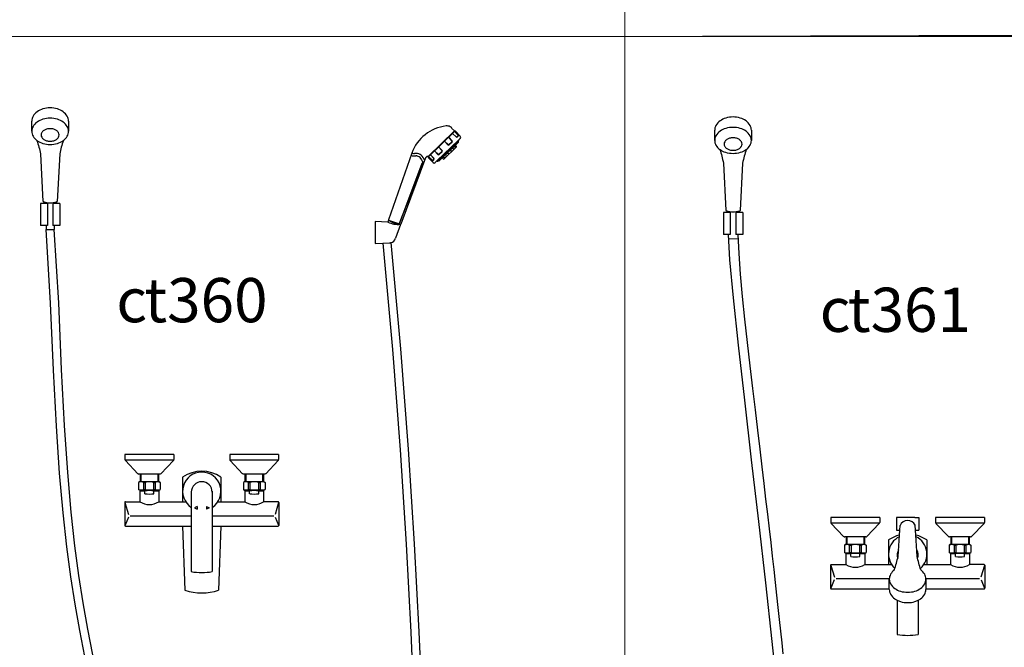
# Model space of a CAD drawing. Units: inches. Extents: x 35.1 to 114, y 31.5 to 91.8.
# Drawn here: x 63.1 to 64.2, y 35.3 to 36.1 of the extents above; entities that cross this region are included whole.
import ezdxf

# ---------------------------------------------------------------- set-up
doc = ezdxf.new("R2010")
doc.units = ezdxf.units.IN
doc.header["$MEASUREMENT"] = 0
doc.layers.add('WC-DET1', color=8, linetype='Continuous')
doc.layers.add('WC-OUTL', color=7, linetype='Continuous')
doc.styles.add('MtXpl_Tahoma', font='tahoma.ttf')

msp = doc.modelspace()

# ---------------------------------------------------------------- linework, layer by layer
msp.add_line((64.9465, 36.0421), (63.8768, 36.0386))
at = {"color": 4, "lineweight": 9}
for points in [[(63.7891, 36.0386), (63.0295, 36.0386), (63.0295, 37.3788), (63.7891, 37.3788)], [(64.5488, 36.0386), (63.7891, 36.0386), (63.7891, 37.3788), (64.5488, 37.3788)], [(63.7891, 34.6984), (63.0295, 34.6984), (63.0295, 36.0386), (63.7891, 36.0386)], [(64.5488, 34.6984), (63.7891, 34.6984), (63.7891, 36.0386), (64.5488, 36.0386)]]:
    msp.add_lwpolyline(points, close=True, dxfattribs=at)
at = {"layer": 'WC-DET1'}
for p, q in [((63.5963, 35.9318), (63.5665, 35.903)), ((63.5968, 35.9315), (63.5669, 35.9026)), ((63.5935, 35.9205), (63.5899, 35.9248)), ((63.5938, 35.9208), (63.5899, 35.9248)), ((63.5982, 35.925), (63.5942, 35.9291)), ((63.5984, 35.9253), (63.5942, 35.9291)), ((63.6007, 35.9274), (63.5968, 35.9315)), ((63.6004, 35.9272), (63.5968, 35.9315)), ((63.6004, 35.9261), (63.5995, 35.9253)), ((63.6006, 35.9259), (63.5997, 35.925)), ((63.601, 35.9215), (63.5766, 35.898)), ((63.6007, 35.9201), (63.578, 35.8982)), ((63.5822, 35.9096), (63.5785, 35.9139)), ((63.5824, 35.9098), (63.5785, 35.9139)), ((63.5975, 35.9158), (63.5825, 35.9013)), ((63.5892, 35.9164), (63.585, 35.9202)), ((63.5889, 35.9161), (63.585, 35.9202)), ((63.5935, 35.9195), (63.5902, 35.9164)), ((63.591, 35.9107), (63.5904, 35.9113)), ((63.5938, 35.9192), (63.5905, 35.9161)), ((63.5914, 35.9111), (63.5908, 35.9117)), ((63.5922, 35.9119), (63.5916, 35.9125)), ((63.5926, 35.9123), (63.592, 35.9129)), ((63.5934, 35.913), (63.5929, 35.9136)), ((63.5939, 35.9134), (63.5933, 35.914)), ((63.5947, 35.9142), (63.5941, 35.9148)), ((63.5951, 35.9146), (63.5945, 35.9152)), ((63.5959, 35.9154), (63.5953, 35.916)), ((63.5963, 35.9158), (63.5957, 35.9164)), ((63.5971, 35.9166), (63.5965, 35.9172)), ((63.5975, 35.9169), (63.5969, 35.9176)), ((63.5983, 35.9177), (63.5977, 35.9183)), ((63.5987, 35.9181), (63.5981, 35.9187)), ((63.5995, 35.9189), (63.5989, 35.9195)), ((63.5999, 35.9193), (63.5993, 35.9199)), ((63.6007, 35.9201), (63.6002, 35.9207)), ((63.6011, 35.9205), (63.6006, 35.9211)), ((63.571, 35.8988), (63.5668, 35.9025)), ((63.5707, 35.8985), (63.5668, 35.9025)), ((63.5729, 35.9006), (63.5693, 35.905)), ((63.5732, 35.9009), (63.5693, 35.905)), ((63.5779, 35.9054), (63.5737, 35.9092)), ((63.5776, 35.9051), (63.5737, 35.9092)), ((63.5821, 35.9085), (63.5789, 35.9054)), ((63.5824, 35.9082), (63.5792, 35.9051)), ((63.5801, 35.9001), (63.5795, 35.9007)), ((63.5805, 35.9005), (63.5799, 35.9011)), ((63.5813, 35.9013), (63.5807, 35.9019)), ((63.5817, 35.9017), (63.5811, 35.9023)), ((63.5825, 35.9025), (63.5819, 35.9031)), ((63.5829, 35.9029), (63.5823, 35.9035)), ((63.5837, 35.9036), (63.5831, 35.9042)), ((63.5841, 35.904), (63.5835, 35.9046)), ((63.5849, 35.9048), (63.5843, 35.9054)), ((63.5853, 35.9052), (63.5848, 35.9058)), ((63.5862, 35.906), (63.5856, 35.9066)), ((63.5866, 35.9064), (63.586, 35.907)), ((63.5874, 35.9072), (63.5868, 35.9078)), ((63.5878, 35.9076), (63.5872, 35.9082)), ((63.5886, 35.9083), (63.588, 35.9089)), ((63.589, 35.9087), (63.5884, 35.9093)), ((63.5898, 35.9095), (63.5892, 35.9101)), ((63.5902, 35.9099), (63.5896, 35.9105)), ((63.5596, 35.8952), (63.5342, 35.8274)), ((63.5342, 35.8274), (63.5607, 35.8948)), ((63.572, 35.8987), (63.5729, 35.8996)), ((63.5723, 35.8985), (63.5732, 35.8993)), ((63.5776, 35.8978), (63.5771, 35.8984)), ((63.578, 35.8982), (63.5775, 35.8988)), ((63.5789, 35.8989), (63.5783, 35.8996)), ((63.5793, 35.8993), (63.5787, 35.8999)), ((63.1362, 35.8499), (63.1322, 35.8499)), ((63.1463, 35.8499), (63.1423, 35.8499)), ((63.9082, 35.8395), (63.9043, 35.8395)), ((63.9183, 35.8395), (63.9144, 35.8395)), ((63.1362, 35.825), (63.1347, 35.825)), ((63.1438, 35.825), (63.1423, 35.825)), ((63.522, 35.8311), (63.5353, 35.8264)), ((63.1347, 35.8204), (63.1438, 35.8204)), ((63.9068, 35.8147), (63.9057, 35.8147)), ((63.9082, 35.8147), (63.9068, 35.8147)), ((63.9159, 35.8147), (63.9144, 35.8147)), ((63.9169, 35.8147), (63.9159, 35.8147)), ((63.5153, 35.805), (63.523, 35.8054)), ((63.906, 35.81), (63.9171, 35.8101)), ((63.279, 35.5596), (63.224, 35.5596)), ((63.3975, 35.5596), (63.3424, 35.5596)), ((63.2619, 35.5438), (63.2411, 35.5438)), ((63.242, 35.5438), (63.242, 35.5351)), ((63.261, 35.5438), (63.261, 35.5351)), ((63.3804, 35.5438), (63.3595, 35.5438)), ((63.3604, 35.5438), (63.3604, 35.5351)), ((63.3795, 35.5438), (63.3795, 35.5351)), ((63.2619, 35.5351), (63.2411, 35.5351)), ((63.2448, 35.5344), (63.2468, 35.5344)), ((63.2448, 35.5344), (63.2448, 35.5263)), ((63.2468, 35.5344), (63.2468, 35.5263)), ((63.2562, 35.5344), (63.2582, 35.5344)), ((63.2562, 35.5344), (63.2562, 35.5263)), ((63.2582, 35.5344), (63.2582, 35.5263)), ((63.3804, 35.5351), (63.3595, 35.5351)), ((63.3632, 35.5344), (63.3632, 35.5263)), ((63.3632, 35.5344), (63.3652, 35.5344)), ((63.3652, 35.5344), (63.3652, 35.5263)), ((63.3747, 35.5344), (63.3747, 35.5263)), ((63.3747, 35.5344), (63.3767, 35.5344)), ((63.3767, 35.5344), (63.3767, 35.5263)), ((63.2464, 35.5245), (63.2408, 35.5245)), ((63.2588, 35.5256), (63.2442, 35.5256)), ((63.2588, 35.5252), (63.2442, 35.5252)), ((63.2448, 35.5263), (63.2468, 35.5263)), ((63.2464, 35.5216), (63.2464, 35.5245)), ((63.2562, 35.5263), (63.2582, 35.5263)), ((63.2622, 35.5245), (63.2566, 35.5245)), ((63.2566, 35.5216), (63.2566, 35.5245)), ((63.3648, 35.5245), (63.3593, 35.5245)), ((63.3773, 35.5256), (63.3627, 35.5256)), ((63.3773, 35.5252), (63.3627, 35.5252)), ((63.3632, 35.5263), (63.3652, 35.5263)), ((63.3648, 35.5216), (63.3648, 35.5245)), ((63.3747, 35.5263), (63.3767, 35.5263)), ((63.3751, 35.5216), (63.3751, 35.5245)), ((63.3806, 35.5245), (63.3751, 35.5245)), ((63.2239, 35.5117), (63.2279, 35.4983)), ((63.289, 35.5126), (63.2925, 35.5126)), ((63.3289, 35.5126), (63.3324, 35.5126)), ((63.3976, 35.5117), (63.3936, 35.4983)), ((63.3055, 35.5072), (63.3023, 35.5056)), ((63.3023, 35.5056), (63.3055, 35.5041)), ((63.3055, 35.5072), (63.3055, 35.5041)), ((63.316, 35.5072), (63.316, 35.5041)), ((63.316, 35.5072), (63.3191, 35.5056)), ((63.3191, 35.5056), (63.316, 35.5041)), ((63.2277, 35.4953), (63.224, 35.4859)), ((63.2299, 35.4968), (63.2989, 35.4968)), ((63.3226, 35.4968), (63.392, 35.4968)), ((63.3937, 35.4953), (63.3974, 35.4859)), ((64.077, 35.4885), (64.022, 35.4885)), ((64.1955, 35.4885), (64.1405, 35.4885)), ((63.289, 35.4849), (63.2989, 35.4849)), ((63.3226, 35.4849), (63.3324, 35.4849)), ((64.06, 35.4727), (64.0391, 35.4727)), ((64.04, 35.4727), (64.04, 35.4641)), ((64.0591, 35.4727), (64.0591, 35.4641)), ((64.1784, 35.4727), (64.1575, 35.4727)), ((64.1585, 35.4727), (64.1585, 35.4641)), ((64.1775, 35.4727), (64.1775, 35.4641)), ((64.06, 35.4641), (64.0391, 35.4641)), ((64.0428, 35.4634), (64.0448, 35.4634)), ((64.0428, 35.4634), (64.0428, 35.4553)), ((64.0428, 35.4553), (64.0448, 35.4553)), ((64.0448, 35.4634), (64.0448, 35.4553)), ((64.0543, 35.4634), (64.0562, 35.4634)), ((64.0543, 35.4634), (64.0543, 35.4553)), ((64.0543, 35.4553), (64.0562, 35.4553)), ((64.0562, 35.4634), (64.0562, 35.4553)), ((64.1784, 35.4641), (64.1575, 35.4641)), ((64.1613, 35.4634), (64.1633, 35.4634)), ((64.1613, 35.4634), (64.1613, 35.4553)), ((64.1613, 35.4553), (64.1633, 35.4553)), ((64.1633, 35.4634), (64.1633, 35.4553)), ((64.1727, 35.4634), (64.1747, 35.4634)), ((64.1727, 35.4634), (64.1727, 35.4553)), ((64.1727, 35.4553), (64.1747, 35.4553)), ((64.1747, 35.4634), (64.1747, 35.4553)), ((64.0444, 35.4535), (64.0389, 35.4535)), ((64.0568, 35.4546), (64.0422, 35.4546)), ((64.0568, 35.4542), (64.0422, 35.4542)), ((64.0444, 35.4506), (64.0444, 35.4535)), ((64.0547, 35.4506), (64.0547, 35.4535)), ((64.0602, 35.4535), (64.0547, 35.4535)), ((64.1629, 35.4535), (64.1573, 35.4535)), ((64.1753, 35.4546), (64.1607, 35.4546)), ((64.1753, 35.4542), (64.1607, 35.4542)), ((64.1629, 35.4506), (64.1629, 35.4535)), ((64.1787, 35.4535), (64.1731, 35.4535)), ((64.1731, 35.4506), (64.1731, 35.4535)), ((64.0219, 35.4406), (64.0259, 35.4273)), ((64.087, 35.4416), (64.0906, 35.4416)), ((64.127, 35.4416), (64.1305, 35.4416)), ((64.1956, 35.4406), (64.1916, 35.4273)), ((64.0258, 35.4243), (64.022, 35.4149)), ((64.0279, 35.4258), (64.0881, 35.4258)), ((64.088, 35.4139), (64.088, 35.4251)), ((64.1295, 35.4258), (64.1901, 35.4258)), ((64.1295, 35.4251), (64.1295, 35.4139)), ((64.1917, 35.4243), (64.1955, 35.4149)), ((64.087, 35.4139), (64.088, 35.4139)), ((64.0969, 35.4012), (64.0969, 35.3624)), ((64.1206, 35.4012), (64.1206, 35.3624))]:
    msp.add_line(p, q, dxfattribs=at)
for points in [[(63.16, 35.9314, 0.131518), (63.1585, 35.9368, 0.106604), (63.1539, 35.9419, 0.083624), (63.1475, 35.9451, 0.072425), (63.1393, 35.9462, 0.072425), (63.1311, 35.9451, 0.083624), (63.1246, 35.9419, 0.106604), (63.12, 35.9368, 0.131518), (63.1185, 35.9314, 0.131518)], [(63.9321, 35.921, 0.131518), (63.9306, 35.9264, 0.106604), (63.926, 35.9316, 0.083624), (63.9195, 35.9347, 0.072425), (63.9113, 35.9359, 0.072425), (63.9031, 35.9347, 0.083624), (63.8967, 35.9316, 0.106604), (63.892, 35.9264, 0.131518), (63.8906, 35.921, 0.131518)], [(63.1243, 35.921, 0.005144), (63.1246, 35.9208, 0.083624), (63.1311, 35.9177, 0.072425), (63.1393, 35.9165, 0.072425), (63.1475, 35.9177, 0.083624), (63.1539, 35.9208, 0.005144), (63.1542, 35.921, 0.131518)], [(63.9263, 35.9107, -0.005144), (63.926, 35.9105, -0.083624), (63.9195, 35.9073, -0.072425), (63.9113, 35.9061, -0.072425), (63.9031, 35.9073, -0.083624), (63.8967, 35.9105, -0.005144), (63.8964, 35.9107, -0.131518)]]:
    msp.add_lwpolyline(points, format="xyb", dxfattribs=at)
for points in [[(63.1291, 35.9273, 0.135236), (63.1298, 35.9248, 0.1069), (63.1321, 35.9223, 0.081923), (63.1352, 35.9208, 0.070157), (63.1393, 35.9203, 0.070157), (63.1433, 35.9208, 0.081923), (63.1464, 35.9223, 0.1069), (63.1487, 35.9248, 0.135236), (63.1494, 35.9273, 0.135236), (63.1487, 35.9299, 0.1069), (63.1464, 35.9323, 0.081923), (63.1433, 35.9338, 0.070157), (63.1393, 35.9344, 0.070157), (63.1352, 35.9338, 0.081923), (63.1321, 35.9323, 0.1069), (63.1298, 35.9299, 0.135236)], [(63.9012, 35.917, 0.135236), (63.9019, 35.9144, 0.1069), (63.9042, 35.912, 0.081923), (63.9073, 35.9105, 0.070157), (63.9113, 35.91, 0.070157), (63.9154, 35.9105, 0.081923), (63.9185, 35.912, 0.1069), (63.9208, 35.9144, 0.135236), (63.9215, 35.917, 0.135236), (63.9208, 35.9195, 0.1069), (63.9185, 35.922, 0.081923), (63.9154, 35.9235, 0.070157), (63.9113, 35.924, 0.070157), (63.9073, 35.9235, 0.081923), (63.9042, 35.922, 0.1069), (63.9019, 35.9195, 0.135236)]]:
    msp.add_lwpolyline(points, format="xyb", close=True, dxfattribs=at)
for points in [[(63.1362, 35.8499), (63.1362, 35.825)], [(63.1423, 35.8499), (63.1423, 35.825)], [(63.9082, 35.8395), (63.9082, 35.8147)], [(63.9144, 35.8395), (63.9144, 35.8147)]]:
    msp.add_lwpolyline(points, dxfattribs=at)
for centre, radius, start, end in [((63.599, 35.9258), 0.00113, 224, 314), ((63.599, 35.9258), 0.000732, 224, 314), ((63.5999, 35.9267), 0.000732, 314, 44), ((63.5999, 35.9267), 0.00113, 314, 44), ((63.5897, 35.9169), 0.00113, 224, 314), ((63.5897, 35.9169), 0.000732, 224, 314), ((63.5944, 35.9096), 0.00227, 44.507, 223.493), ((63.593, 35.92), 0.000732, 314, 44), ((63.593, 35.92), 0.00113, 314, 44), ((63.5991, 35.9141), 0.00227, 134, 223.493), ((63.551, 35.9164), 0.0128, 252.7453, 277.2697), ((63.551, 35.9164), 0.01, 253.1275, 264.7845), ((63.5505, 35.9109), 0.00451, 264.7845, 278.9829), ((63.5527, 35.8969), 0.00958, 20.986, 98.9829), ((63.5532, 35.8991), 0.00451, 77.1889, 97.2697), ((63.5527, 35.8969), 0.00676, 33.7855, 77.1889), ((63.5569, 35.8998), 0.00169, 22.1825, 33.7855), ((63.5733, 35.9064), 0.016, 202.1825, 222.7542), ((63.5659, 35.902), 0.00451, 200.986, 210.9344), ((63.5724, 35.9001), 0.000732, 314, 44), ((63.5724, 35.9001), 0.00113, 314, 44), ((63.5784, 35.9059), 0.00113, 224, 314), ((63.5784, 35.9059), 0.000732, 224, 314), ((63.5816, 35.9091), 0.000732, 314, 44), ((63.5816, 35.9091), 0.00113, 314, 44), ((63.5841, 35.8996), 0.00227, 44.507, 134), ((63.5887, 35.9041), 0.00227, 44.507, 223.493), ((63.5601, 35.8948), 0.000593, 357.0164, 140.8577), ((63.5733, 35.9064), 0.0131, 210.9344, 216.3891), ((63.5715, 35.8993), 0.00113, 224, 314), ((63.5715, 35.8993), 0.000732, 224, 314), ((63.1394, 35.8729), 0.0223, 250.8775, 288.4018), ((63.9115, 35.8626), 0.0223, 250.8775, 288.4018), ((63.5323, 35.8529), 0.0267, 245.2497, 276.3517), ((63.5389, 35.8568), 0.031, 236.3619, 260.3784), ((63.5219, 35.831), 0.000169, 70.4459, 83.1644), ((63.5354, 35.8266), 0.000282, 250.4459, 339.4466), ((63.5352, 35.8261), 0.000282, 340, 70.4459), ((63.5226, 35.8131), 0.00774, 273, 283.4043), ((63.3107, 35.5244), 0.0217, 303.0557, 236.9443), ((63.242, 35.5292), 0.00593, 62.2042, 117.7958), ((63.2515, 35.5183), 0.0168, 73.5736, 106.4264), ((63.261, 35.5292), 0.00593, 62.2042, 117.7958), ((63.3605, 35.5292), 0.00593, 62.2042, 117.7958), ((63.37, 35.5183), 0.0168, 73.5736, 106.4264), ((63.3794, 35.5292), 0.00593, 62.2042, 117.7958), ((63.242, 35.5315), 0.00593, 242.2042, 297.7958), ((63.2515, 35.5056), 0.0196, 74.8218, 105.1782), ((63.2515, 35.5608), 0.0395, 262.5304, 277.4696), ((63.2515, 35.5424), 0.0168, 253.5736, 286.4264), ((63.261, 35.5315), 0.00593, 242.2042, 297.7958), ((63.3605, 35.5315), 0.00593, 242.2042, 297.7958), ((63.37, 35.5056), 0.0196, 74.8218, 105.1782), ((63.37, 35.5608), 0.0395, 262.5304, 277.4696), ((63.37, 35.5424), 0.0168, 253.5736, 286.4264), ((63.3794, 35.5315), 0.00593, 242.2042, 297.7958), ((63.2515, 35.529), 0.0196, 236.9913, 303.0087), ((63.37, 35.529), 0.0196, 236.9913, 303.0087), ((64.1088, 35.4534), 0.0217, 115.7622, 228.581), ((64.1088, 35.4534), 0.0217, 311.422, 64.2362), ((64.0401, 35.4581), 0.00593, 62.2042, 117.7958), ((64.0401, 35.4605), 0.00593, 242.2042, 297.7958), ((64.0495, 35.4473), 0.0168, 73.5736, 106.4264), ((64.0495, 35.4713), 0.0168, 253.5736, 286.4264), ((64.059, 35.4581), 0.00593, 62.2042, 117.7958), ((64.059, 35.4605), 0.00593, 242.2042, 297.7958), ((64.1088, 35.4524), 0.0118, 151.4367, 197.9047), ((64.1088, 35.4524), 0.0118, 342.1057, 28.5528), ((64.1585, 35.4581), 0.00593, 62.2042, 117.7958), ((64.1585, 35.4605), 0.00593, 242.2042, 297.7958), ((64.168, 35.4473), 0.0168, 73.5736, 106.4264), ((64.168, 35.4713), 0.0168, 253.5736, 286.4264), ((64.1775, 35.4581), 0.00593, 62.2042, 117.7958), ((64.1775, 35.4605), 0.00593, 242.2042, 297.7958), ((64.0495, 35.4346), 0.0196, 74.8218, 105.1782), ((64.0495, 35.4897), 0.0395, 262.5304, 277.4696), ((64.168, 35.4346), 0.0196, 74.8218, 105.1782), ((64.168, 35.4897), 0.0395, 262.5304, 277.4696), ((64.0495, 35.458), 0.0196, 236.9913, 303.0087), ((64.168, 35.458), 0.0196, 236.9913, 303.0087), ((64.1088, 35.4405), 0.079, 261.3731, 278.6269)]:
    msp.add_arc(centre, radius, start, end, dxfattribs=at)
at = {"layer": 'WC-OUTL'}
for p, q in [((63.1185, 35.9314), (63.1185, 35.943)), ((63.16, 35.943), (63.16, 35.9314)), ((63.5932, 35.9351), (63.5964, 35.9319)), ((63.5964, 35.9319), (63.5963, 35.9318)), ((63.5963, 35.9318), (63.5967, 35.9314)), ((63.597, 35.9317), (63.5967, 35.9314)), ((63.5974, 35.9317), (63.603, 35.9258)), ((63.603, 35.9234), (63.601, 35.9215)), ((63.8906, 35.921), (63.8906, 35.9327)), ((63.9321, 35.9327), (63.9321, 35.921)), ((63.5988, 35.9139), (63.5843, 35.8998)), ((63.6009, 35.9191), (63.5975, 35.9158)), ((63.5988, 35.9143), (63.5975, 35.9158)), ((63.6011, 35.9205), (63.6007, 35.9201)), ((63.6009, 35.9199), (63.6007, 35.9201)), ((63.6012, 35.9213), (63.601, 35.9215)), ((63.5482, 35.9067), (63.5218, 35.8315)), ((63.5638, 35.9016), (63.5357, 35.8265)), ((63.5665, 35.903), (63.5664, 35.9029)), ((63.5665, 35.903), (63.5669, 35.9026)), ((63.5669, 35.9026), (63.5666, 35.9023)), ((63.5666, 35.9019), (63.5722, 35.8961)), ((63.5825, 35.9013), (63.579, 35.8979)), ((63.5839, 35.8999), (63.5825, 35.9013)), ((63.5766, 35.898), (63.5746, 35.896)), ((63.5768, 35.8978), (63.5766, 35.898)), ((63.578, 35.8982), (63.5776, 35.8978)), ((63.5782, 35.898), (63.578, 35.8982)), ((63.1322, 35.8499), (63.1283, 35.8499)), ((63.1502, 35.8499), (63.1463, 35.8499)), ((63.9043, 35.8395), (63.9004, 35.8395)), ((63.9223, 35.8395), (63.9183, 35.8395)), ((63.1347, 35.825), (63.1283, 35.825)), ((63.1347, 35.825), (63.1347, 35.8204)), ((63.1502, 35.825), (63.1438, 35.825)), ((63.1438, 35.825), (63.1438, 35.8204)), ((63.5211, 35.8287), (63.5069, 35.8294)), ((63.5069, 35.8294), (63.5069, 35.8046)), ((63.5217, 35.831), (63.5211, 35.8287)), ((63.5355, 35.826), (63.5298, 35.8105)), ((63.9057, 35.8147), (63.9004, 35.8147)), ((63.9223, 35.8147), (63.9169, 35.8147)), ((63.5069, 35.8046), (63.5153, 35.805)), ((63.2791, 35.5659), (63.2239, 35.5659)), ((63.2239, 35.5659), (63.2239, 35.5602)), ((63.2243, 35.5591), (63.2384, 35.5443)), ((63.2646, 35.5443), (63.2787, 35.5591)), ((63.2791, 35.5659), (63.2791, 35.5602)), ((63.3423, 35.5659), (63.3423, 35.5602)), ((63.3976, 35.5659), (63.3423, 35.5659)), ((63.3428, 35.5591), (63.3569, 35.5443)), ((63.3831, 35.5443), (63.3972, 35.5591)), ((63.3976, 35.5659), (63.3976, 35.5602)), ((63.2411, 35.5438), (63.2395, 35.5438)), ((63.2411, 35.5438), (63.2411, 35.5351)), ((63.2619, 35.5438), (63.2619, 35.5351)), ((63.2635, 35.5438), (63.2619, 35.5438)), ((63.3595, 35.5438), (63.358, 35.5438)), ((63.3595, 35.5438), (63.3595, 35.5351)), ((63.3804, 35.5438), (63.3804, 35.5351)), ((63.3819, 35.5438), (63.3804, 35.5438)), ((63.2404, 35.5351), (63.2393, 35.5344)), ((63.2393, 35.5344), (63.2393, 35.5263)), ((63.2411, 35.5351), (63.2404, 35.5351)), ((63.2626, 35.5351), (63.2619, 35.5351)), ((63.2626, 35.5351), (63.2637, 35.5344)), ((63.2637, 35.5344), (63.2637, 35.5263)), ((63.289, 35.5404), (63.289, 35.5126)), ((63.3324, 35.5404), (63.3324, 35.5126)), ((63.3589, 35.5351), (63.3577, 35.5344)), ((63.3577, 35.5344), (63.3577, 35.5263)), ((63.3595, 35.5351), (63.3589, 35.5351)), ((63.381, 35.5351), (63.3804, 35.5351)), ((63.381, 35.5351), (63.3822, 35.5344)), ((63.3822, 35.5344), (63.3822, 35.5263)), ((63.2404, 35.5256), (63.2393, 35.5263)), ((63.2442, 35.5256), (63.2404, 35.5256)), ((63.242, 35.5252), (63.2408, 35.5245)), ((63.2408, 35.5245), (63.2408, 35.5126)), ((63.2442, 35.5252), (63.242, 35.5252)), ((63.2442, 35.5256), (63.2442, 35.5252)), ((63.2626, 35.5256), (63.2588, 35.5256)), ((63.2588, 35.5256), (63.2588, 35.5252)), ((63.261, 35.5252), (63.2588, 35.5252)), ((63.261, 35.5252), (63.2622, 35.5245)), ((63.2622, 35.5245), (63.2622, 35.5126)), ((63.2626, 35.5256), (63.2637, 35.5263)), ((63.2989, 35.5244), (63.2989, 35.4335)), ((63.3226, 35.5244), (63.3226, 35.4335)), ((63.3589, 35.5256), (63.3577, 35.5263)), ((63.3627, 35.5256), (63.3589, 35.5256)), ((63.3605, 35.5252), (63.3593, 35.5245)), ((63.3593, 35.5245), (63.3593, 35.5126)), ((63.3627, 35.5252), (63.3605, 35.5252)), ((63.3627, 35.5256), (63.3627, 35.5252)), ((63.3773, 35.5256), (63.3773, 35.5252)), ((63.381, 35.5256), (63.3773, 35.5256)), ((63.3794, 35.5252), (63.3773, 35.5252)), ((63.3794, 35.5252), (63.3806, 35.5245)), ((63.3806, 35.5245), (63.3806, 35.5126)), ((63.381, 35.5256), (63.3822, 35.5263)), ((63.2236, 35.5118), (63.2236, 35.4857)), ((63.2244, 35.5126), (63.2408, 35.5126)), ((63.2622, 35.5126), (63.289, 35.5126)), ((63.3324, 35.5126), (63.3593, 35.5126)), ((63.397, 35.5126), (63.3806, 35.5126)), ((63.3978, 35.5118), (63.3978, 35.4857)), ((64.0772, 35.4949), (64.0219, 35.4949)), ((64.0219, 35.4949), (64.0219, 35.4892)), ((64.0772, 35.4949), (64.0772, 35.4892)), ((64.1168, 35.4949), (64.1007, 35.4949)), ((64.1403, 35.4949), (64.1403, 35.4892)), ((64.1956, 35.4949), (64.1403, 35.4949)), ((64.1956, 35.4949), (64.1956, 35.4892)), ((63.2244, 35.4849), (63.289, 35.4849)), ((63.289, 35.4849), (63.2917, 35.4126)), ((63.3324, 35.4849), (63.3297, 35.4126)), ((63.3324, 35.4849), (63.397, 35.4849)), ((64.0223, 35.4881), (64.0364, 35.4732)), ((64.0626, 35.4732), (64.0767, 35.4881)), ((64.0961, 35.4803), (64.0998, 35.4803)), ((64.1177, 35.4803), (64.1215, 35.4803)), ((64.1408, 35.4881), (64.1549, 35.4732)), ((64.1811, 35.4732), (64.1952, 35.4881)), ((64.0391, 35.4727), (64.0376, 35.4727)), ((64.0391, 35.4727), (64.0391, 35.4641)), ((64.0615, 35.4727), (64.06, 35.4727)), ((64.06, 35.4727), (64.06, 35.4641)), ((64.087, 35.4694), (64.087, 35.4416)), ((64.1305, 35.4694), (64.1305, 35.4416)), ((64.1575, 35.4727), (64.156, 35.4727)), ((64.1575, 35.4727), (64.1575, 35.4641)), ((64.1799, 35.4727), (64.1784, 35.4727)), ((64.1784, 35.4727), (64.1784, 35.4641)), ((64.0385, 35.4641), (64.0373, 35.4634)), ((64.0373, 35.4634), (64.0373, 35.4553)), ((64.0385, 35.4546), (64.0373, 35.4553)), ((64.0391, 35.4641), (64.0385, 35.4641)), ((64.0606, 35.4641), (64.06, 35.4641)), ((64.0606, 35.4641), (64.0618, 35.4634)), ((64.0606, 35.4546), (64.0618, 35.4553)), ((64.0618, 35.4634), (64.0618, 35.4553)), ((64.1569, 35.4641), (64.1557, 35.4634)), ((64.1557, 35.4634), (64.1557, 35.4553)), ((64.1569, 35.4546), (64.1557, 35.4553)), ((64.1575, 35.4641), (64.1569, 35.4641)), ((64.179, 35.4641), (64.1784, 35.4641)), ((64.179, 35.4641), (64.1802, 35.4634)), ((64.179, 35.4546), (64.1802, 35.4553)), ((64.1802, 35.4634), (64.1802, 35.4553)), ((64.0422, 35.4546), (64.0385, 35.4546)), ((64.0401, 35.4542), (64.0389, 35.4535)), ((64.0389, 35.4535), (64.0389, 35.4416)), ((64.0422, 35.4542), (64.0401, 35.4542)), ((64.0422, 35.4546), (64.0422, 35.4542)), ((64.0568, 35.4546), (64.0568, 35.4542)), ((64.0606, 35.4546), (64.0568, 35.4546)), ((64.059, 35.4542), (64.0568, 35.4542)), ((64.059, 35.4542), (64.0602, 35.4535)), ((64.0602, 35.4535), (64.0602, 35.4416)), ((64.1607, 35.4546), (64.1569, 35.4546)), ((64.1585, 35.4542), (64.1573, 35.4535)), ((64.1573, 35.4535), (64.1573, 35.4416)), ((64.1607, 35.4542), (64.1585, 35.4542)), ((64.1607, 35.4546), (64.1607, 35.4542)), ((64.179, 35.4546), (64.1753, 35.4546)), ((64.1753, 35.4546), (64.1753, 35.4542)), ((64.1775, 35.4542), (64.1753, 35.4542)), ((64.1775, 35.4542), (64.1787, 35.4535)), ((64.1787, 35.4535), (64.1787, 35.4416)), ((64.0217, 35.4408), (64.0217, 35.4147)), ((64.0224, 35.4416), (64.0389, 35.4416)), ((64.0602, 35.4416), (64.087, 35.4416)), ((64.1305, 35.4416), (64.1573, 35.4416)), ((64.1951, 35.4416), (64.1787, 35.4416)), ((64.1959, 35.4408), (64.1959, 35.4147)), ((64.0224, 35.4139), (64.088, 35.4139)), ((64.088, 35.4134), (64.088, 35.4139)), ((64.1295, 35.4139), (64.1305, 35.4139)), ((64.1295, 35.4139), (64.1295, 35.4134)), ((64.1305, 35.4139), (64.1951, 35.4139))]:
    msp.add_line(p, q, dxfattribs=at)
for points in [[(63.16, 35.943, 0.131518), (63.1585, 35.9484, 0.106604), (63.1539, 35.9535, 0.083624), (63.1475, 35.9567, 0.072425), (63.1393, 35.9579, 0.072425), (63.1311, 35.9567, 0.083624), (63.1246, 35.9535, 0.106604), (63.12, 35.9484, 0.131518), (63.1185, 35.943, 0.131518)], [(63.9321, 35.9327, 0.131518), (63.9306, 35.9381, 0.106604), (63.926, 35.9432, 0.083624), (63.9195, 35.9464, 0.072425), (63.9113, 35.9476, 0.072425), (63.9031, 35.9464, 0.083624), (63.8967, 35.9432, 0.106604), (63.892, 35.9381, 0.131518), (63.8906, 35.9327, 0.131518)], [(63.1185, 35.9314, 0.131518), (63.12, 35.9259, 0.101405), (63.1243, 35.921, 0.083624)], [(63.1542, 35.921, 0.101405), (63.1585, 35.9259, 0.131518), (63.16, 35.9314, 0.131518)], [(63.1243, 35.921, -0.033264), (63.1284, 35.9058), (63.1312, 35.8522)], [(63.1542, 35.921, 0.033264), (63.1501, 35.9058), (63.1473, 35.8521)], [(63.8906, 35.921, 0.131518), (63.892, 35.9156, 0.101405), (63.8964, 35.9107, 0.083624)], [(63.9263, 35.9107, 0.101405), (63.9306, 35.9156, 0.131518), (63.9321, 35.921, 0.131518)], [(63.8964, 35.9107, -0.033264), (63.9004, 35.8955), (63.9033, 35.8419)], [(63.9263, 35.9107, 0.033264), (63.9222, 35.8955), (63.9193, 35.8418)], [(64.0938, 35.4354, 0.033264), (64.0979, 35.4506), (64.0994, 35.4748)], [(64.1237, 35.4354, -0.033264), (64.1196, 35.4506), (64.1181, 35.4748)], [(64.0938, 35.4354, 0.101405), (64.0895, 35.4305, 0.131518), (64.088, 35.4251, 0.131518), (64.0895, 35.4197, 0.106604), (64.0941, 35.4146, 0.083624), (64.1006, 35.4114, 0.072425), (64.1088, 35.4102, 0.072425), (64.117, 35.4114, 0.083624), (64.1234, 35.4146, 0.106604), (64.128, 35.4197, 0.131518), (64.1295, 35.4251, 0.131518), (64.128, 35.4305, 0.101405), (64.1237, 35.4354, 0.083624)], [(64.088, 35.4134, 0.131518), (64.0895, 35.408, 0.106604), (64.0941, 35.4029, 0.038073), (64.0969, 35.4012, 0.072425)], [(64.1206, 35.4012, 0.038087), (64.1234, 35.4029, 0.106604), (64.128, 35.408, 0.131518), (64.1295, 35.4134, 0.131518)], [(64.0969, 35.4012, 0.045406), (64.1006, 35.3997, 0.072425), (64.1088, 35.3985, 0.072425), (64.117, 35.3997, 0.045392), (64.1206, 35.4012, 0.106604)]]:
    msp.add_lwpolyline(points, format="xyb", dxfattribs=at)
for points in [[(63.1283, 35.8499), (63.1283, 35.825)], [(63.1321, 35.8519), (63.1322, 35.8499)], [(63.1464, 35.8518), (63.1463, 35.8499)], [(63.1502, 35.8499), (63.1502, 35.825)], [(63.9004, 35.8395), (63.9004, 35.8147)], [(63.9042, 35.8416), (63.9043, 35.8396)], [(63.9185, 35.8415), (63.9183, 35.8396)], [(63.9223, 35.8395), (63.9223, 35.8147)], [(63.1785, 35.3377), (63.1728, 35.3668), (63.1675, 35.3967), (63.1625, 35.4277), (63.158, 35.4615), (63.1539, 35.4999), (63.15, 35.5448), (63.1464, 35.598), (63.143, 35.6615), (63.1398, 35.7372), (63.1347, 35.8204)], [(63.1875, 35.3395), (63.1818, 35.3685), (63.1765, 35.3982), (63.1716, 35.4291), (63.1671, 35.4626), (63.163, 35.5008), (63.1591, 35.5455), (63.1556, 35.5986), (63.1522, 35.662), (63.149, 35.7375), (63.1438, 35.8204)], [(63.9057, 35.8147), (63.9075, 35.7859), (63.9116, 35.7433), (63.9173, 35.6895), (63.9242, 35.6274), (63.932, 35.5601), (63.94, 35.4902), (63.948, 35.4208), (63.9553, 35.3547), (63.9617, 35.2941), (63.9671, 35.2392), (63.9716, 35.1894), (63.9752, 35.144), (63.9781, 35.1027), (63.9804, 35.0647), (63.9809, 35.0536)], [(63.9169, 35.8147), (63.9179, 35.7932), (63.9195, 35.7697), (63.9217, 35.7448), (63.9243, 35.7189), (63.9272, 35.6926), (63.9302, 35.6663), (63.9332, 35.6407), (63.9362, 35.6163), (63.939, 35.5934), (63.9415, 35.572), (63.9439, 35.552), (63.9461, 35.5332), (63.9482, 35.5153), (63.9502, 35.4984), (63.9521, 35.4821), (63.9539, 35.4664), (63.9556, 35.451), (63.9573, 35.436), (63.9589, 35.4213), (63.9605, 35.407), (63.9621, 35.3931), (63.9635, 35.3794), (63.965, 35.3661), (63.9664, 35.3531), (63.9677, 35.3404)], [(63.5153, 35.805), (63.5262, 35.6848), (63.5349, 35.5713), (63.5418, 35.4645), (63.5471, 35.3651), (63.551, 35.2736), (63.5539, 35.1904), (63.556, 35.1161), (63.5569, 35.0772)], [(63.5244, 35.8056), (63.5353, 35.6856), (63.544, 35.5719), (63.5509, 35.4651), (63.5562, 35.3656), (63.5601, 35.274), (63.563, 35.1907), (63.5651, 35.1163), (63.566, 35.0772)], [(64.1007, 35.4949), (64.0961, 35.4949), (64.0961, 35.4803)], [(64.1168, 35.4949), (64.1215, 35.4949), (64.1215, 35.4803)], [(64.0994, 35.4748), (64.0998, 35.4803)], [(64.0998, 35.4803), (64.1002, 35.4858)], [(64.1177, 35.4803), (64.1173, 35.4862)], [(64.1181, 35.4748), (64.1177, 35.4803)]]:
    msp.add_lwpolyline(points, dxfattribs=at)
for centre, radius, start, end in [((63.5928, 35.8903), 0.0476, 97.0659, 159.724), ((63.5878, 35.9308), 0.00676, 77.7545, 97.0659), ((63.5876, 35.9297), 0.00789, 44, 77.7545), ((63.5972, 35.9315), 0.000282, 44, 134), ((63.6018, 35.9246), 0.00169, 314, 44), ((63.5986, 35.9141), 0.000282, 314, 44), ((63.6005, 35.9195), 0.000563, 314, 44), ((63.6008, 35.9209), 0.000563, 314, 44), ((63.5649, 35.9012), 0.00113, 144.6065, 159.4466), ((63.5661, 35.9004), 0.00258, 83.0609, 144.6065), ((63.5668, 35.9021), 0.000282, 134, 224), ((63.5734, 35.8972), 0.00169, 224, 314), ((63.5773, 35.8982), 0.000563, 224, 314), ((63.5786, 35.8984), 0.000563, 224, 314), ((63.5841, 35.9), 0.000282, 224, 314), ((63.1394, 35.8729), 0.0223, 248.5147, 250.8775), ((63.1394, 35.8729), 0.0223, 288.4018, 290.7519), ((63.9115, 35.8626), 0.0223, 248.5147, 250.8775), ((63.9115, 35.8626), 0.0223, 288.4018, 290.7519), ((63.5219, 35.831), 0.000169, 83.1644, 162.867), ((63.5221, 35.8314), 0.000282, 160.6921, 239.2053), ((63.5226, 35.8131), 0.00774, 283.4043, 340), ((63.2254, 35.5602), 0.00158, 180, 223.5312), ((63.2776, 35.5602), 0.00158, 316.4688, 0), ((63.3439, 35.5602), 0.00158, 180, 223.5312), ((63.396, 35.5602), 0.00158, 316.4688, 0), ((63.2395, 35.5454), 0.00158, 223.5312, 270), ((63.2635, 35.5454), 0.00158, 270, 316.4688), ((63.3107, 35.5075), 0.0395, 56.633, 123.367), ((63.358, 35.5454), 0.00158, 223.5312, 270), ((63.3819, 35.5454), 0.00158, 270, 316.4688), ((63.3107, 35.5234), 0.0118, 0, 180), ((63.2244, 35.5118), 0.00079, 90, 180), ((63.397, 35.5118), 0.00079, 0, 90), ((64.0235, 35.4892), 0.00158, 180, 223.5312), ((64.0756, 35.4892), 0.00158, 316.4688, 0), ((64.1088, 35.4817), 0.00961, 27.6795, 154.6906), ((64.1419, 35.4892), 0.00158, 180, 223.5312), ((64.1941, 35.4892), 0.00158, 316.4688, 0), ((63.2244, 35.4857), 0.00079, 180, 270), ((63.397, 35.4857), 0.00079, 270, 0), ((64.0376, 35.4743), 0.00158, 223.5312, 270), ((64.0615, 35.4743), 0.00158, 270, 316.4688), ((64.1088, 35.4364), 0.0395, 103.6535, 123.367), ((64.1088, 35.4364), 0.0395, 56.633, 76.3458), ((64.156, 35.4743), 0.00158, 223.5312, 270), ((64.1799, 35.4743), 0.00158, 270, 316.4688), ((63.3107, 35.5116), 0.079, 261.3731, 278.6269), ((64.0224, 35.4408), 0.00079, 90, 180), ((64.1951, 35.4408), 0.00079, 0, 90), ((63.3107, 35.4704), 0.0609, 251.8063, 288.1937), ((64.0224, 35.4147), 0.00079, 180, 270), ((64.1951, 35.4147), 0.00079, 270, 0)]:
    msp.add_arc(centre, radius, start, end, dxfattribs=at)

# ---------------------------------------------------------------- texts
at = {"style": 'MtXpl_Tahoma'}
for s, p in [('t360', (63.2458, 35.7155)), ('t361', (64.0411, 35.7046)), ('c', (63.2141, 35.7155)), ('c', (64.0094, 35.7046))]:
    msp.add_text(s, height=0.05, dxfattribs=at).set_placement(p)

doc.saveas('drawing.dxf')
